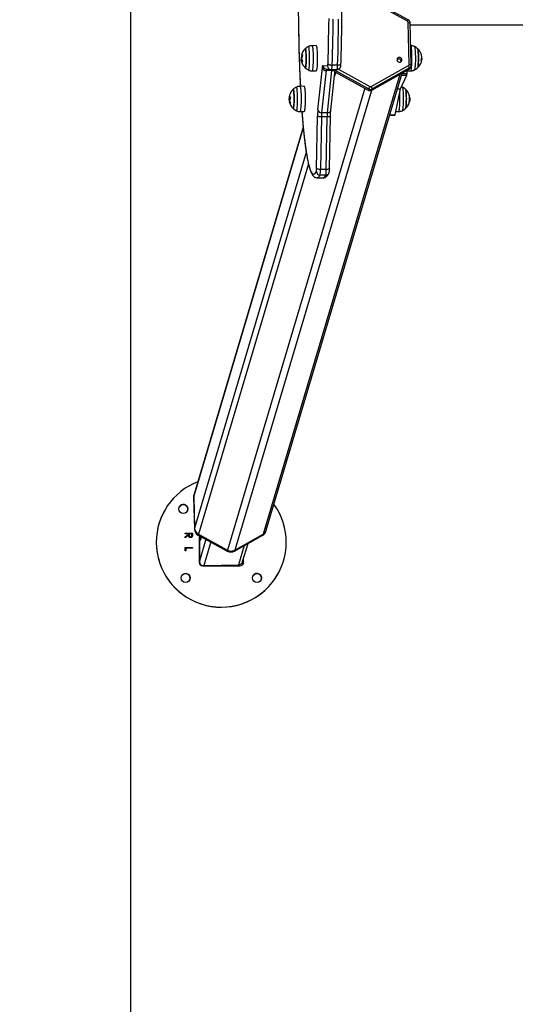
# Model space of a CAD drawing. Units: millimetres. Extents: x -2.8 to 7.7, y 0.3 to 15.9.
# Drawn here: x 1.9 to 2.6, y 3 to 4.4 of the extents above; entities that cross this region are included whole.
import ezdxf
from ezdxf import colors
from ezdxf.entities.mleader import LeaderData, LeaderLine
from ezdxf.math import Vec2, Vec3

# ---------------------------------------------------------------- set-up
doc = ezdxf.new("R2010")
doc.units = ezdxf.units.MM
doc.layers.add('ORIA ASFALEIAS', color=157, linetype='Continuous', lineweight=25)
doc.styles.get("Standard").update_dxf_attribs({"font": 'ARIALN.TTF'})

# ---------------------------------------------------------------- blocks, each defined once
blk = doc.blocks.new('KATOPSH_K291')
at = {"color": 7, "linetype": 'Continuous', "lineweight": 25}
for p, q in [((3.5022, 5.2531), (3.4492, 5.2821)), ((3.5034, 5.2548), (3.4503, 5.2839)), ((3.5047, 5.1932), (3.5032, 5.2514)), ((3.5075, 5.1925), (3.506, 5.2506)), ((3.5061, 5.2478), (5.7315, 5.2478)), ((3.3758, 5.2191), (3.3701, 5.219)), ((3.507, 5.219), (3.5068, 5.219)), ((3.3561, 5.2006), (3.3557, 5.2006)), ((3.3566, 5.2063), (3.3559, 5.2063)), ((3.356, 5.2021), (3.3559, 5.2021)), ((3.5219, 5.2018), (3.5221, 5.2018)), ((3.3558, 5.1989), (3.355, 5.1989)), ((3.3559, 5.1997), (3.3551, 5.1997)), ((3.3558, 5.1988), (3.3554, 5.1988)), ((3.3781, 5.13), (3.3844, 5.1884)), ((3.3853, 5.1917), (3.3917, 5.1909)), ((3.3896, 5.1868), (3.3961, 5.186)), ((3.4055, 5.1922), (3.3975, 5.1922)), ((3.4522, 5.1625), (3.5038, 5.1916)), ((3.453, 5.1575), (3.5046, 5.1865)), ((3.5051, 5.1882), (3.4535, 5.1591)), ((3.4934, 5.1977), (3.4933, 5.199)), ((3.5046, 5.1865), (3.5051, 5.1882)), ((3.5068, 5.1893), (3.5073, 5.191)), ((3.5214, 5.1991), (3.5219, 5.1991)), ((3.3066, 4.5473), (3.4948, 5.181)), ((3.3701, 5.1841), (3.3758, 5.184)), ((3.3897, 5.1845), (3.3834, 5.1261)), ((3.3977, 5.1845), (3.3897, 5.1845)), ((3.3914, 5.1261), (3.3977, 5.1845)), ((3.3961, 5.186), (3.3967, 5.1859)), ((3.3961, 5.1295), (3.4021, 5.1859)), ((3.3967, 5.1859), (3.4047, 5.1859)), ((3.4018, 5.1827), (3.448, 5.1573)), ((3.4529, 5.1573), (3.5045, 5.1864)), ((3.4928, 5.1594), (3.5014, 5.1782)), ((3.5017, 5.1804), (3.502, 5.185)), ((3.5019, 5.184), (3.507, 5.1841)), ((3.3591, 5.1628), (3.3534, 5.1627)), ((3.448, 5.1575), (3.4485, 5.1591)), ((3.4535, 5.1591), (3.453, 5.1575)), ((3.4851, 5.1231), (3.4928, 5.1591)), ((3.5052, 5.1466), (3.5055, 5.1466)), ((3.5055, 5.1468), (3.5054, 5.1473)), ((3.3391, 5.1443), (3.3383, 5.1443)), ((3.3395, 5.1405), (3.3394, 5.1406)), ((3.5047, 5.1413), (3.5051, 5.1413)), ((3.5052, 5.1442), (3.5055, 5.1442)), ((3.3534, 5.1278), (3.3591, 5.1277)), ((3.3764, 5.0485), (3.3777, 5.1213)), ((3.3831, 5.1203), (3.3818, 5.0475)), ((3.3911, 5.1203), (3.3831, 5.1203)), ((3.3914, 5.1261), (3.3834, 5.1261)), ((3.3898, 5.0475), (3.3911, 5.1203)), ((3.3944, 5.0484), (3.3956, 5.1212)), ((3.4775, 5.1227), (3.4849, 5.1227)), ((3.4861, 5.1277), (3.4903, 5.1278)), ((3.3578, 5.1063), (3.2066, 4.5973)), ((3.3891, 5.0396), (3.3811, 5.0396)), ((3.3898, 5.0475), (3.3818, 5.0475)), ((3.3773, 5.0359), (3.3853, 5.0359)), ((3.2062, 4.5944), (3.2059, 4.5933)), ((3.2059, 4.5933), (3.207, 4.549)), ((3.2062, 4.5944), (3.2074, 4.5501)), ((3.2066, 4.5973), (3.2063, 4.5961)), ((3.1654, 4.5738), (3.1654, 4.5738)), ((3.2074, 4.5501), (3.207, 4.549)), ((3.3063, 4.5461), (3.3066, 4.5473)), ((3.1943, 4.5434), (3.2043, 4.5434)), ((3.1943, 4.5425), (3.1943, 4.5434)), ((3.1943, 4.5434), (3.2043, 4.5434)), ((3.199, 4.5425), (3.1943, 4.5425)), ((3.1943, 4.5381), (3.199, 4.5417)), ((3.1943, 4.5381), (3.199, 4.5417)), ((3.199, 4.5406), (3.1943, 4.537)), ((3.1943, 4.537), (3.1943, 4.5381)), ((3.199, 4.5417), (3.199, 4.5425)), ((3.199, 4.5417), (3.199, 4.5417)), ((3.2, 4.5425), (3.2, 4.5406)), ((3.2033, 4.5425), (3.2, 4.5425)), ((3.2, 4.5425), (3.2, 4.5406)), ((3.2, 4.5425), (3.2, 4.5425)), ((3.2, 4.5406), (3.2, 4.5406)), ((3.2017, 4.538), (3.2017, 4.538)), ((3.203, 4.5388), (3.203, 4.5388)), ((3.2033, 4.5406), (3.2033, 4.5425)), ((3.2042, 4.5391), (3.2039, 4.5384)), ((3.2042, 4.5391), (3.2042, 4.5391)), ((3.2043, 4.5434), (3.2043, 4.5414)), ((3.2043, 4.5434), (3.2043, 4.5434)), ((3.2043, 4.5434), (3.2043, 4.5414)), ((3.2043, 4.5414), (3.2043, 4.5414)), ((3.2126, 4.5418), (3.2122, 4.5407)), ((3.2122, 4.5407), (3.2526, 4.5185)), ((3.2126, 4.5418), (3.253, 4.5196)), ((3.2136, 4.5399), (3.2136, 4.5029)), ((3.214, 4.5397), (3.214, 4.5044)), ((3.2149, 4.5392), (3.2151, 4.5338)), ((3.2151, 4.533), (3.2149, 4.5392)), ((3.2151, 4.5338), (3.2153, 4.5346)), ((3.2153, 4.5339), (3.2151, 4.533)), ((3.2153, 4.5338), (3.2151, 4.5338)), ((3.2154, 4.5342), (3.2153, 4.539)), ((3.2153, 4.5346), (3.2153, 4.5339)), ((3.2154, 4.5384), (3.2155, 4.5389)), ((3.2154, 4.5389), (3.2154, 4.5384)), ((3.2157, 4.5386), (3.2154, 4.5377)), ((3.2156, 4.5384), (3.2154, 4.5384)), ((3.2154, 4.5377), (3.2155, 4.5351)), ((3.2158, 4.5353), (3.2154, 4.5342)), ((3.2155, 4.5351), (3.2157, 4.536)), ((3.2157, 4.5351), (3.2155, 4.5351)), ((3.2157, 4.5388), (3.2157, 4.5386)), ((3.2157, 4.536), (3.2158, 4.5353)), ((3.2158, 4.5387), (3.2159, 4.5359)), ((3.2159, 4.5357), (3.2158, 4.5387)), ((3.2159, 4.5359), (3.2159, 4.5357)), ((3.2163, 4.5372), (3.2163, 4.5384)), ((3.2163, 4.5384), (3.2164, 4.5374)), ((3.2164, 4.5374), (3.2163, 4.5372)), ((3.2626, 4.5185), (3.3019, 4.5407)), ((3.2629, 4.5196), (3.3022, 4.5418)), ((3.3022, 4.5418), (3.3019, 4.5407)), ((3.1944, 4.5234), (3.2043, 4.5234)), ((3.1944, 4.5186), (3.1944, 4.5234)), ((3.1944, 4.5234), (3.2043, 4.5234)), ((3.1954, 4.5186), (3.1944, 4.5186)), ((3.1954, 4.5225), (3.1954, 4.5186)), ((3.2043, 4.5225), (3.1954, 4.5225)), ((3.1954, 4.5225), (3.1954, 4.5186)), ((3.1954, 4.5225), (3.1954, 4.5225)), ((3.2043, 4.5234), (3.2043, 4.5234)), ((3.2043, 4.5234), (3.2043, 4.5225)), ((3.2043, 4.5234), (3.2043, 4.5225)), ((3.253, 4.5196), (3.2526, 4.5185)), ((3.2629, 4.5196), (3.2626, 4.5185)), ((3.2739, 4.504), (3.2814, 4.5291)), ((3.2751, 4.5029), (3.2751, 4.5079)), ((3.2751, 4.5029), (3.2751, 4.5079)), ((3.2186, 4.4979), (3.2701, 4.4979)), ((3.22, 4.4983), (3.2682, 4.4995)), ((3.2751, 4.5029), (3.2751, 4.5029)), ((3.3233, 4.4875), (3.3233, 4.4875))]:
    blk.add_line(p, q, dxfattribs=at)
at = {"color": 8, "linetype": 'Continuous', "lineweight": 25}
for p, q in [((3.3561, 5.2062), (3.3559, 5.2062)), ((3.3558, 5.1986), (3.3554, 5.1986)), ((3.3922, 5.1941), (3.3923, 5.1994)), ((3.4934, 5.1977), (3.493, 5.1966)), ((3.4915, 5.1791), (3.3022, 4.5418)), ((3.4028, 5.1821), (3.4012, 5.1768)), ((3.4018, 5.1828), (3.448, 5.1575)), ((3.4485, 5.1591), (3.402, 5.1847)), ((3.4067, 5.1864), (3.4502, 5.1625)), ((3.494, 5.1782), (3.5014, 5.1782)), ((3.4947, 5.1804), (3.5017, 5.1804)), ((3.4432, 5.16), (3.253, 4.5196)), ((3.4884, 5.1594), (3.4928, 5.1594)), ((3.4523, 5.1571), (3.2629, 4.5196)), ((3.3388, 5.1459), (3.3385, 5.1459)), ((3.3388, 5.1461), (3.3386, 5.1461)), ((3.4883, 5.1591), (3.4928, 5.1591)), ((3.5044, 5.1508), (3.5047, 5.1508)), ((3.5045, 5.1507), (3.5047, 5.1507)), ((3.5048, 5.1402), (3.5049, 5.1402)), ((3.4776, 5.1231), (3.4851, 5.1231)), ((3.3579, 5.1051), (3.2062, 4.5944)), ((3.362, 5.0709), (3.2074, 4.5501)), ((3.365, 5.0551), (3.2126, 4.5418)), ((3.223, 4.5348), (3.214, 4.5044)), ((3.2298, 4.5311), (3.22, 4.4983)), ((3.2761, 4.5261), (3.2682, 4.4995))]:
    blk.add_line(p, q, dxfattribs=at)
at = {"color": 8, "linetype": 'Continuous', "lineweight": 25, "flags": 128}
for points in [[(3.399, 5.2558), (3.3989, 5.2465), (3.3987, 5.2372), (3.3985, 5.228), (3.3983, 5.2189), (3.3981, 5.2099), (3.3978, 5.201), (3.3975, 5.1922)], [(3.4055, 5.1922), (3.4058, 5.201), (3.4061, 5.2099), (3.4063, 5.2189), (3.4065, 5.228), (3.4067, 5.2372), (3.4068, 5.2465), (3.4069, 5.2558)], [(3.3511, 5.2579), (3.3513, 5.2487), (3.3514, 5.2396), (3.3516, 5.2305), (3.3518, 5.2215), (3.352, 5.2125), (3.3522, 5.2037), (3.3525, 5.195), (3.3528, 5.1865), (3.3532, 5.1781), (3.3536, 5.1698), (3.3539, 5.1627)], [(3.5032, 5.2514), (3.5038, 5.2514), (3.5044, 5.2513), (3.5049, 5.2513), (3.5053, 5.2512), (3.5056, 5.251), (3.5058, 5.2509), (3.506, 5.2507), (3.506, 5.2506)], [(3.3653, 5.1852), (3.3654, 5.1853), (3.3657, 5.1857), (3.3659, 5.1865), (3.366, 5.1876), (3.3662, 5.189), (3.3664, 5.1907), (3.3665, 5.1926), (3.3666, 5.1947), (3.3667, 5.197), (3.3667, 5.1994), (3.3667, 5.2019), (3.3667, 5.2043), (3.3667, 5.2067), (3.3666, 5.2089), (3.3665, 5.211), (3.3663, 5.2129), (3.3662, 5.2145), (3.366, 5.2159), (3.3658, 5.2169), (3.3656, 5.2176), (3.3654, 5.2179), (3.3653, 5.2179)], [(3.3701, 5.219), (3.3703, 5.2189), (3.3705, 5.2184), (3.3707, 5.2176), (3.3709, 5.2164), (3.3711, 5.215), (3.3712, 5.2132), (3.3714, 5.2113), (3.3715, 5.2091), (3.3715, 5.2068), (3.3716, 5.2044), (3.3716, 5.2019)], [(3.507, 5.1841), (3.5072, 5.1842), (3.5074, 5.1847), (3.5076, 5.1855), (3.5078, 5.1866), (3.508, 5.1881), (3.5081, 5.1898), (3.5083, 5.1918), (3.5084, 5.1939), (3.5084, 5.1962), (3.5085, 5.1986), (3.5085, 5.2011), (3.5085, 5.2036), (3.5085, 5.206), (3.5084, 5.2084), (3.5083, 5.2106), (3.5082, 5.2126), (3.508, 5.2145), (3.5079, 5.216), (3.5077, 5.2172), (3.5075, 5.2182), (3.5073, 5.2188), (3.507, 5.219), (3.507, 5.219)], [(3.5118, 5.2179), (3.5118, 5.2179), (3.5121, 5.2176), (3.5123, 5.217), (3.5125, 5.216), (3.5126, 5.2146), (3.5128, 5.213), (3.5129, 5.2112), (3.513, 5.2091), (3.5131, 5.2068), (3.5132, 5.2045), (3.5132, 5.202), (3.5132, 5.1996), (3.5132, 5.1972), (3.5131, 5.1949), (3.513, 5.1927), (3.5129, 5.1908), (3.5127, 5.1891), (3.5125, 5.1876), (3.5123, 5.1865)], [(3.3716, 5.2019), (3.3716, 5.1994), (3.3716, 5.197), (3.3715, 5.1946), (3.3714, 5.1924), (3.3713, 5.1904), (3.3711, 5.1886), (3.3709, 5.1871), (3.3708, 5.1858), (3.3705, 5.1849), (3.3703, 5.1843), (3.3701, 5.1841), (3.3701, 5.1841)], [(3.4055, 5.1922), (3.4065, 5.1922), (3.4074, 5.1923), (3.4082, 5.1925), (3.4089, 5.1927), (3.4095, 5.193), (3.4099, 5.1933), (3.4101, 5.1937), (3.4101, 5.1939)], [(3.5046, 5.1865), (3.5045, 5.1864), (3.5045, 5.1864)], [(3.5047, 5.1932), (3.5053, 5.1932), (3.5059, 5.1932), (3.5063, 5.1931), (3.5068, 5.193), (3.5071, 5.1929), (3.5073, 5.1927), (3.5075, 5.1926), (3.5075, 5.1925)], [(3.3485, 5.1289), (3.3487, 5.1289), (3.3489, 5.1293), (3.3491, 5.1299), (3.3493, 5.131), (3.3495, 5.1323), (3.3496, 5.134), (3.3498, 5.1359), (3.3499, 5.138), (3.3499, 5.1402), (3.35, 5.1426), (3.35, 5.145), (3.35, 5.1475), (3.35, 5.1499), (3.3499, 5.1521), (3.3498, 5.1543), (3.3496, 5.1562), (3.3495, 5.1579), (3.3493, 5.1593), (3.3491, 5.1604), (3.3489, 5.1611), (3.3487, 5.1615), (3.3485, 5.1616)], [(3.3534, 5.1627), (3.3534, 5.1627), (3.3536, 5.1624), (3.3538, 5.1618), (3.354, 5.1609), (3.3542, 5.1596), (3.3544, 5.158), (3.3545, 5.1562), (3.3547, 5.1542), (3.3548, 5.152), (3.3548, 5.1496), (3.3549, 5.1471), (3.3549, 5.1447), (3.3549, 5.1422), (3.3548, 5.1398), (3.3547, 5.1375)], [(3.4951, 5.1616), (3.4951, 5.1616), (3.4953, 5.1613), (3.4955, 5.1607), (3.4957, 5.1597), (3.4959, 5.1584), (3.4961, 5.1568), (3.4962, 5.1549), (3.4963, 5.1528), (3.4964, 5.1506), (3.4965, 5.1482), (3.4965, 5.1458), (3.4965, 5.1433), (3.4964, 5.1409), (3.4964, 5.1386), (3.4963, 5.1365), (3.4961, 5.1345), (3.496, 5.1328), (3.4958, 5.1314), (3.4956, 5.1302), (3.4954, 5.1294), (3.4952, 5.129), (3.4951, 5.1289)], [(3.448, 5.1575), (3.448, 5.1573), (3.448, 5.1573)], [(3.453, 5.1575), (3.4529, 5.1573), (3.4529, 5.1573)], [(3.4903, 5.1278), (3.4904, 5.1279), (3.4906, 5.1283), (3.4909, 5.1291), (3.491, 5.1302), (3.4912, 5.1317), (3.4914, 5.1334), (3.4915, 5.1353), (3.4916, 5.1374), (3.4917, 5.1397), (3.4918, 5.1422), (3.4918, 5.1446), (3.4918, 5.1471), (3.4917, 5.1496), (3.4917, 5.1519), (3.4916, 5.1537)], [(3.3547, 5.1375), (3.3546, 5.1353), (3.3545, 5.1334), (3.3543, 5.1317), (3.3541, 5.1303), (3.354, 5.1291), (3.3537, 5.1284), (3.3535, 5.1279), (3.3534, 5.1278)], [(3.356, 5.1278), (3.3563, 5.1241), (3.3569, 5.1173), (3.3574, 5.1107), (3.358, 5.1043), (3.3586, 5.0982), (3.3593, 5.0923), (3.3599, 5.0868), (3.3606, 5.0815), (3.3613, 5.0765), (3.362, 5.0719), (3.3627, 5.0675), (3.3634, 5.0634), (3.3641, 5.0597), (3.3649, 5.0563), (3.3657, 5.0532), (3.3664, 5.0505), (3.3672, 5.0481), (3.368, 5.046), (3.3688, 5.0443), (3.3696, 5.0429), (3.3704, 5.0419), (3.3712, 5.0412), (3.372, 5.0409), (3.3728, 5.0409), (3.3736, 5.0413), (3.3744, 5.042), (3.3753, 5.0431), (3.3761, 5.0446)], [(3.3956, 5.1212), (3.3956, 5.1211), (3.3954, 5.121), (3.395, 5.1208), (3.3945, 5.1206), (3.3938, 5.1205), (3.3929, 5.1204), (3.392, 5.1204), (3.3911, 5.1203)], [(3.3811, 5.0396), (3.3803, 5.0382), (3.3795, 5.0371), (3.3787, 5.0363), (3.3778, 5.0359), (3.3773, 5.0359)], [(3.3853, 5.0359), (3.3858, 5.0359), (3.3866, 5.0363), (3.3875, 5.0371), (3.3883, 5.0382), (3.3891, 5.0396)], [(3.3944, 5.0484), (3.3943, 5.0483), (3.3941, 5.0481), (3.3937, 5.0479), (3.3932, 5.0478), (3.3925, 5.0477), (3.3917, 5.0476), (3.3907, 5.0475), (3.3898, 5.0475)]]:
    blk.add_lwpolyline(points, dxfattribs=at)
at = {"color": 7, "linetype": 'Continuous', "lineweight": 25, "flags": 128}
for points in [[(3.3923, 5.1994), (3.3924, 5.2027), (3.3927, 5.2115), (3.3929, 5.2204), (3.3931, 5.2294), (3.3933, 5.2385), (3.3934, 5.2477), (3.3936, 5.2569)], [(3.3607, 5.2149), (3.3607, 5.2149), (3.3609, 5.2148), (3.3611, 5.2143), (3.3613, 5.2134), (3.3615, 5.2123), (3.3616, 5.2108), (3.3617, 5.2091), (3.3618, 5.2072), (3.3619, 5.2051), (3.3619, 5.2029), (3.3619, 5.2007), (3.3619, 5.1985), (3.3618, 5.1964), (3.3618, 5.1945), (3.3616, 5.1927), (3.3615, 5.1912), (3.3613, 5.1899), (3.3612, 5.189), (3.361, 5.1884), (3.3608, 5.1882), (3.3607, 5.1883)], [(3.3607, 5.1883), (3.3607, 5.1882), (3.3609, 5.1883), (3.3611, 5.1887), (3.3613, 5.1894), (3.3614, 5.1905), (3.3616, 5.1919), (3.3617, 5.1936), (3.3618, 5.1954), (3.3619, 5.1975), (3.3619, 5.1996), (3.3619, 5.2018), (3.3619, 5.204), (3.3619, 5.2061), (3.3618, 5.2081), (3.3617, 5.21), (3.3615, 5.2116), (3.3614, 5.2129), (3.3612, 5.2139), (3.361, 5.2146), (3.3608, 5.2149), (3.3607, 5.2149)], [(3.3758, 5.2191), (3.376, 5.219), (3.3762, 5.2185), (3.3764, 5.2177), (3.3766, 5.2165), (3.3768, 5.215), (3.3769, 5.2133), (3.3771, 5.2113), (3.3772, 5.2092), (3.3772, 5.2068), (3.3773, 5.2044), (3.3773, 5.2019)], [(3.5174, 5.2068), (3.5173, 5.2087), (3.5172, 5.2105), (3.517, 5.212), (3.5169, 5.2132), (3.5167, 5.2141), (3.5165, 5.2147), (3.5164, 5.2149)], [(3.5164, 5.2149), (3.5164, 5.2149), (3.5166, 5.2145), (3.5168, 5.2137), (3.517, 5.2127), (3.5171, 5.2113), (3.5172, 5.2096), (3.5174, 5.2078), (3.5174, 5.2058), (3.5175, 5.2036), (3.5175, 5.2014), (3.5175, 5.1992), (3.5174, 5.1971), (3.5173, 5.1951), (3.5172, 5.1933), (3.5171, 5.1916), (3.5169, 5.1903), (3.5168, 5.1893)], [(3.3559, 5.2063), (3.3556, 5.2063), (3.3555, 5.2064), (3.3554, 5.2064), (3.3555, 5.2064), (3.3556, 5.2064), (3.3559, 5.2064), (3.3562, 5.2064), (3.3567, 5.2064)], [(3.3773, 5.2019), (3.3773, 5.1994), (3.3773, 5.1969), (3.3772, 5.1946), (3.3771, 5.1924), (3.377, 5.1903), (3.3768, 5.1885), (3.3766, 5.187), (3.3764, 5.1857), (3.3762, 5.1848), (3.376, 5.1842), (3.3758, 5.184), (3.3758, 5.184)], [(3.4882, 5.2012), (3.4878, 5.2002), (3.4878, 5.1991), (3.4882, 5.198), (3.4889, 5.1971), (3.4898, 5.1965), (3.491, 5.1962), (3.4921, 5.1962), (3.4932, 5.1967), (3.494, 5.1974), (3.4945, 5.1983), (3.4947, 5.1994), (3.4946, 5.2005), (3.494, 5.2015), (3.4932, 5.2023), (3.4921, 5.2028), (3.491, 5.2029), (3.4899, 5.2026), (3.4889, 5.2021), (3.4882, 5.2012)], [(3.5164, 5.1883), (3.5165, 5.1884), (3.5167, 5.1889), (3.5169, 5.1898), (3.517, 5.1909), (3.5172, 5.1924), (3.5173, 5.1941), (3.5174, 5.1961), (3.5174, 5.1981), (3.5175, 5.2003), (3.5175, 5.2025), (3.5175, 5.2047), (3.5174, 5.2068)], [(3.3554, 5.1988), (3.3553, 5.1988), (3.3552, 5.1988), (3.3551, 5.1988), (3.3551, 5.1988), (3.355, 5.1989), (3.355, 5.1989), (3.355, 5.1989), (3.355, 5.1989)], [(3.3557, 5.1989), (3.3557, 5.1989), (3.3558, 5.1989)], [(3.3844, 5.1884), (3.3845, 5.1892), (3.3846, 5.1898), (3.3847, 5.1904), (3.3848, 5.1909), (3.3849, 5.1913), (3.385, 5.1915), (3.3852, 5.1917), (3.3853, 5.1917)], [(3.3922, 5.1941), (3.3923, 5.1937), (3.3927, 5.1933), (3.3932, 5.193), (3.3939, 5.1927), (3.3947, 5.1925), (3.3956, 5.1923), (3.3966, 5.1922), (3.3975, 5.1922)], [(3.3975, 5.1922), (3.3975, 5.1908), (3.3974, 5.1896), (3.3973, 5.1885), (3.3972, 5.1876), (3.3971, 5.1869), (3.397, 5.1863), (3.3969, 5.186), (3.3967, 5.1859)], [(3.4047, 5.1859), (3.4048, 5.186), (3.4049, 5.1863), (3.4051, 5.1869), (3.4052, 5.1876), (3.4053, 5.1885), (3.4054, 5.1896), (3.4055, 5.1908), (3.4055, 5.1922)], [(3.4933, 5.1967), (3.4933, 5.1972), (3.4934, 5.1977)], [(3.5168, 5.1893), (3.5166, 5.1886), (3.5164, 5.1883)], [(3.3591, 5.1628), (3.3591, 5.1628), (3.3593, 5.1625), (3.3595, 5.1619), (3.3597, 5.161), (3.3599, 5.1597), (3.3601, 5.1581), (3.3602, 5.1563), (3.3604, 5.1542), (3.3605, 5.152), (3.3605, 5.1496), (3.3606, 5.1472), (3.3606, 5.1447), (3.3606, 5.1422), (3.3605, 5.1397), (3.3604, 5.1374)], [(3.344, 5.1586), (3.344, 5.1586), (3.3442, 5.1585), (3.3444, 5.158), (3.3446, 5.1572)], [(3.344, 5.1319), (3.344, 5.1319), (3.3442, 5.132), (3.3444, 5.1324), (3.3445, 5.1332), (3.3447, 5.1343), (3.3449, 5.1357), (3.345, 5.1374), (3.3451, 5.1393), (3.3452, 5.1413), (3.3452, 5.1435), (3.3452, 5.1457), (3.3452, 5.1479), (3.3451, 5.15), (3.345, 5.152), (3.3449, 5.1538), (3.3448, 5.1554), (3.3446, 5.1567), (3.3445, 5.1577), (3.3443, 5.1583), (3.3441, 5.1586), (3.344, 5.1586)], [(3.3446, 5.1572), (3.3447, 5.1561), (3.3449, 5.1546), (3.345, 5.1529), (3.3451, 5.151), (3.3452, 5.149), (3.3452, 5.1468), (3.3452, 5.1446), (3.3452, 5.1424), (3.3451, 5.1403), (3.345, 5.1383), (3.3449, 5.1365), (3.3448, 5.135), (3.3446, 5.1337), (3.3445, 5.1328), (3.3443, 5.1322), (3.3441, 5.1319), (3.344, 5.1319)], [(3.4997, 5.1319), (3.4998, 5.1321), (3.5, 5.1327), (3.5002, 5.1337), (3.5003, 5.1349), (3.5005, 5.1365), (3.5006, 5.1382), (3.5007, 5.1402), (3.5007, 5.1423), (3.5008, 5.1445), (3.5008, 5.1467), (3.5007, 5.1488), (3.5006, 5.1509), (3.5006, 5.1528), (3.5004, 5.1545), (3.5003, 5.156), (3.5001, 5.1571), (3.4999, 5.158), (3.4998, 5.1585), (3.4997, 5.1586)], [(3.4997, 5.1586), (3.4999, 5.1583), (3.5, 5.1576), (3.5002, 5.1566), (3.5004, 5.1553), (3.5005, 5.1537), (3.5006, 5.1519), (3.5007, 5.1499), (3.5007, 5.1478), (3.5008, 5.1456), (3.5007, 5.1434), (3.5007, 5.1412), (3.5006, 5.1392), (3.5005, 5.1373), (3.5004, 5.1357), (3.5003, 5.1343), (3.5001, 5.1332), (3.4999, 5.1324), (3.4997, 5.132), (3.4997, 5.1319)], [(3.3604, 5.1374), (3.3603, 5.1353), (3.3602, 5.1333), (3.36, 5.1316), (3.3598, 5.1302), (3.3596, 5.129), (3.3594, 5.1283), (3.3592, 5.1278), (3.3591, 5.1277)], [(3.5048, 5.1401), (3.5048, 5.1401), (3.5048, 5.1402), (3.5048, 5.1402), (3.5047, 5.1403), (3.5047, 5.1403), (3.5046, 5.1403), (3.5046, 5.1404), (3.5045, 5.1404)], [(3.3831, 5.1203), (3.3821, 5.1204), (3.3812, 5.1204), (3.3803, 5.1205), (3.3794, 5.1206), (3.3788, 5.1208), (3.3782, 5.121), (3.3779, 5.1211), (3.3777, 5.1213)], [(3.4849, 5.1227), (3.4849, 5.1227), (3.485, 5.1228), (3.485, 5.1229), (3.4851, 5.1231)], [(3.3818, 5.0475), (3.3808, 5.0475), (3.3799, 5.0476), (3.379, 5.0477), (3.3782, 5.0478), (3.3775, 5.0479), (3.3769, 5.0481), (3.3766, 5.0483), (3.3764, 5.0485)]]:
    blk.add_lwpolyline(points, dxfattribs=at)
at = {"color": 7, "linetype": 'Continuous', "lineweight": 25}
for centre in [(3.1918, 4.5769), (3.1949, 4.4812), (3.2939, 4.4812)]:
    blk.add_circle(centre, 0.00625, dxfattribs=at)
at = {"color": 8, "linetype": 'Continuous', "lineweight": 25}
for centre, radius, start, end in [((3.5075, 5.2508), 0.00574, 135.5098, 157.0742), ((3.3903, 5.1917), 0.00499, 179.8381, 262.8323), ((3.3958, 5.1843), 0.00611, 157.037, 178.2343), ((3.3967, 5.1909), 0.00499, 179.8367, 262.8322), ((3.5023, 5.1906), 0.00467, 299.1448, 343.2484), ((3.5028, 5.1923), 0.00467, 299.1342, 342.9531), ((3.4126, 5.1831), 0.0151, 169.0349, 174.4988), ((3.3978, 5.1897), 0.00523, 268.2168, 313.2781), ((3.5104, 5.1865), 0.00189, 317.3512, 0.364), ((3.3919, 5.1304), 0.00431, 263.4812, 347.5353), ((3.3891, 5.0445), 0.0049, 269.6891, 333.4154)]:
    blk.add_arc(centre, radius, start, end, dxfattribs=at)
at = {"color": 7, "linetype": 'Continuous', "lineweight": 25}
for centre, radius, start, end in [((3.4084, 5.245), 0.00325, 343.5734, 20.8222), ((3.5013, 5.2513), 0.00197, 2.1277, 61.8799), ((3.3728, 5.2016), 0.018, 132.3247, 164.5706), ((3.3728, 5.2016), 0.018, 114.777, 132.3247), ((3.5043, 5.2016), 0.018, 47.6753, 65.223), ((3.5043, 5.2016), 0.018, 20.1741, 47.6753), ((3.3724, 5.2015), 0.0172, 164.1825, 178.9583), ((3.3735, 5.2016), 0.018, 164.5706, 178.2898), ((3.3579, 5.1603), 0.0404, 92.5982, 93.1243), ((3.3734, 5.2015), 0.0174, 164.1593, 177.5582), ((3.3565, 5.2023), 0.00406, 89.3492, 93.6713), ((3.3734, 5.2018), 0.0173, 184.276, 196.2179), ((3.4905, 5.1969), 0.00355, 7.9534, 138.8313), ((3.518, 5.2066), 0.00335, 9.8414, 26.0409), ((3.5074, 5.203), 0.0146, 342.9595, 20.156), ((3.3728, 5.2016), 0.018, 185.8187, 188.6016), ((3.3725, 5.2015), 0.0173, 189.3695, 195.84), ((3.3566, 5.1922), 0.00461, 87.3706, 103.8587), ((3.3728, 5.2016), 0.018, 195.8254, 227.6753), ((3.3735, 5.2016), 0.018, 188.6016, 195.8254), ((3.3728, 5.2016), 0.018, 227.6753, 245.223), ((3.3893, 5.1894), 0.00493, 191.9415, 275.0825), ((3.3846, 5.1935), 0.00757, 340.541, 4.5643), ((3.5029, 5.1932), 0.00185, 298.997, 1.3067), ((3.4984, 5.1875), 0.00672, 5.9099, 36.8637), ((3.5043, 5.2016), 0.018, 294.777, 312.3247), ((3.5043, 5.2016), 0.018, 312.3247, 343.2908), ((3.5189, 5.1972), 0.00273, 343.2751, 28.6718), ((3.507, 5.2002), 0.015, 347.8479, 355.5142), ((3.4928, 5.1804), 0.00892, 345.5375, 359.5699), ((3.3561, 5.1453), 0.018, 114.777, 132.3247), ((3.4718, 5.1495), 0.0252, 149.0054, 157.5184), ((3.4512, 5.1643), 0.00206, 241.0312, 298.9688), ((3.4468, 5.1585), 0.00672, 5.9104, 36.8669), ((3.4942, 5.1588), 0.00145, 157.7855, 169.4135), ((3.4876, 5.1453), 0.018, 47.6753, 65.223), ((3.3419, 5.1442), 0.0038, 152.8892, 175.9651), ((3.3525, 5.147), 0.014, 165.917, 183.8196), ((3.3568, 5.1453), 0.018, 168.6674, 182.647), ((3.3431, 5.1501), 0.00417, 161.4567, 223.1342), ((3.3561, 5.1453), 0.018, 132.3247, 159.9696), ((3.3532, 5.1422), 0.014, 159.6956, 174.5444), ((3.4505, 5.162), 0.00514, 241.032, 298.968), ((3.451, 5.1636), 0.00514, 241.033, 298.967), ((3.4876, 5.1453), 0.018, 17.8122, 47.6753), ((3.5041, 5.1503), 0.000748, 41.8642, 66.2261), ((3.4881, 5.1456), 0.0172, 343.0375, 17.8535), ((3.4876, 5.1453), 0.018, 10.2314, 17.8122), ((3.4878, 5.1454), 0.0177, 3.9713, 17.3964), ((3.4876, 5.1453), 0.0179, 6.6665, 10.2252), ((3.4876, 5.1453), 0.018, 350.5149, 4.9588), ((3.3561, 5.1453), 0.018, 183.3098, 186.6346), ((3.3426, 5.1415), 0.00402, 163.4165, 226.1811), ((3.3561, 5.1453), 0.018, 195.1254, 227.6753), ((3.3442, 5.1462), 0.00649, 214.9643, 220.1968), ((3.3568, 5.1453), 0.018, 189.3785, 195.1254), ((3.3532, 5.1423), 0.0138, 182.1614, 195.5269), ((3.3561, 5.1453), 0.018, 227.6753, 245.223), ((3.4876, 5.1453), 0.018, 294.777, 312.3247), ((3.4876, 5.1453), 0.018, 312.3247, 343.619), ((3.4876, 5.1453), 0.018, 343.619, 345.3893), ((3.4879, 5.1452), 0.0177, 343.7739, 347.2689), ((3.4812, 5.1202), 0.1035, 174.5664, 179.3858), ((3.383, 5.131), 0.00493, 191.9431, 275.081), ((3.4521, 5.1196), 0.069, 174.5661, 179.3869), ((3.46, 5.1196), 0.069, 174.5642, 179.3864), ((3.3601, 5.048), 0.0164, 347.957, 1.8245), ((3.3811, 5.0447), 0.00504, 181.3448, 270.1683), ((3.3491, 5.0465), 0.0327, 347.9546, 1.8286), ((3.3571, 5.0465), 0.0327, 347.9593, 1.824), ((3.2443, 4.5307), 0.09, 111.2316, 180.0309), ((3.2151, 4.5935), 0.00917, 163.468, 181.4916), ((3.2154, 4.5947), 0.00917, 163.4665, 181.4929), ((3.2443, 4.5307), 0.09, 180.0295, 35.8097), ((3.2443, 4.5307), 0.09, 151.3397, 180.0309), ((3.1918, 4.5769), 0.00625, 0.03, 151.3391), ((3.1918, 4.5769), 0.00625, 331.3357, 0.0361), ((3.2169, 4.5493), 0.00984, 182.1288, 241.8802), ((3.2172, 4.5505), 0.00984, 182.1302, 241.8785), ((3.2973, 4.5488), 0.00933, 299.1392, 343.2539), ((3.2977, 4.5499), 0.00933, 299.1357, 343.258), ((3.2443, 4.5307), 0.09, 180.0309, 331.3384), ((3.2576, 4.5275), 0.0103, 241.0335, 298.9665), ((3.258, 4.5286), 0.0103, 241.0331, 298.9669), ((3.2186, 4.5029), 0.005, 180.0326, 270.0289), ((3.2701, 4.5029), 0.005, 270.0283, 0.0312), ((3.2701, 4.5029), 0.005, 331.3388, 0.0305), ((3.1949, 4.4811), 0.00625, 331.3414, 151.3382), ((3.2939, 4.4812), 0.00625, 331.3415, 151.3381)]:
    blk.add_arc(centre, radius, start, end, dxfattribs=at)
for centre, start_param, end_param in [((3.22, 4.5045), 1.866814, 3.43761), ((3.2682, 4.5057), 3.43761, 4.707144)]:
    blk.add_ellipse(centre, major_axis=(0.00175, 0.00601), ratio=0.957902, start_param=start_param, end_param=end_param, dxfattribs=at)
for points, knots in [([(3.4101, 5.1939), (3.4102, 5.1953), (3.4103, 5.1995), (3.4105, 5.2065), (3.4108, 5.2149), (3.411, 5.2234), (3.4111, 5.2319), (3.4113, 5.2406), (3.4114, 5.2492), (3.4115, 5.258), (3.4116, 5.2668), (3.4116, 5.2756), (3.4117, 5.2844), (3.4117, 5.2932), (3.4116, 5.302), (3.4116, 5.3108), (3.4115, 5.3195), (3.4113, 5.3282), (3.4112, 5.3369), (3.411, 5.3455), (3.4108, 5.354), (3.4106, 5.3624), (3.4103, 5.3707), (3.4101, 5.379), (3.4098, 5.3871), (3.4094, 5.395), (3.4091, 5.4029), (3.4087, 5.4106), (3.4083, 5.4181), (3.4079, 5.4254), (3.4074, 5.4326), (3.407, 5.4396), (3.4065, 5.4464), (3.4059, 5.453), (3.4054, 5.4594), (3.4049, 5.4655), (3.4043, 5.4715), (3.4037, 5.4772), (3.4031, 5.4826), (3.4024, 5.4878), (3.4018, 5.4928), (3.4011, 5.4975), (3.4004, 5.5019), (3.3997, 5.5061), (3.399, 5.51), (3.3983, 5.5137), (3.3975, 5.517), (3.3968, 5.5201), (3.396, 5.523), (3.3951, 5.5256), (3.3942, 5.5279), (3.3932, 5.5301), (3.3921, 5.5318), (3.391, 5.5332), (3.3899, 5.5342), (3.3887, 5.535), (3.3875, 5.5355), (3.3863, 5.5358), (3.3856, 5.5358), (3.3853, 5.5358)], [0, 0, 0, 0, 0.009639, 0.02796, 0.04628, 0.0646, 0.082918, 0.101235, 0.119551, 0.137867, 0.156182, 0.174497, 0.192812, 0.211127, 0.229442, 0.247756, 0.266072, 0.284387, 0.302703, 0.32102, 0.339337, 0.357655, 0.375975, 0.394296, 0.412618, 0.430943, 0.449269, 0.467598, 0.485929, 0.504264, 0.522602, 0.540944, 0.559291, 0.577644, 0.596004, 0.614372, 0.632749, 0.651137, 0.669538, 0.687956, 0.706394, 0.724857, 0.743351, 0.761885, 0.780471, 0.799126, 0.817873, 0.83675, 0.855811, 0.875145, 0.894896, 0.915298, 0.936617, 0.951732, 0.964235, 0.975189, 0.985229, 0.994817, 1, 1, 1, 1]), ([(3.3539, 5.409), (3.3538, 5.4072), (3.3536, 5.4029), (3.3533, 5.3959), (3.3529, 5.3879), (3.3526, 5.3798), (3.3523, 5.3716), (3.3521, 5.3633), (3.3518, 5.3549), (3.3516, 5.3464), (3.3515, 5.3378), (3.3513, 5.3292), (3.3512, 5.3205), (3.3511, 5.3117), (3.351, 5.3029), (3.351, 5.2941), (3.351, 5.2853), (3.351, 5.2765), (3.351, 5.2677), (3.3511, 5.2589), (3.3512, 5.2502), (3.3513, 5.2415), (3.3515, 5.2328), (3.3517, 5.2243), (3.3519, 5.2158), (3.3521, 5.2074), (3.3524, 5.1991), (3.3526, 5.1909), (3.353, 5.1828), (3.3533, 5.1749), (3.3536, 5.1682), (3.3538, 5.1642), (3.3539, 5.1627)], [0, 0, 0, 0, 0.023738, 0.057926, 0.09211, 0.126289, 0.160464, 0.194637, 0.228806, 0.262974, 0.297139, 0.331303, 0.365465, 0.399626, 0.433787, 0.467947, 0.502106, 0.536266, 0.570425, 0.604585, 0.638745, 0.672906, 0.707068, 0.741232, 0.775397, 0.809563, 0.843732, 0.877904, 0.912079, 0.946257, 0.980439, 1, 1, 1, 1]), ([(3.506, 5.2506), (3.506, 5.251), (3.5059, 5.2517), (3.5055, 5.2528), (3.5047, 5.2538), (3.504, 5.2545), (3.5035, 5.2548), (3.5034, 5.2548)], [0, 0, 0, 0, 0.198636, 0.436589, 0.674977, 0.914578, 1, 1, 1, 1]), ([(3.3677, 5.2187), (3.3671, 5.2186), (3.3662, 5.2184), (3.3655, 5.218), (3.3652, 5.2179)], [0, 0, 0, 0, 0.717637, 1, 1, 1, 1]), ([(3.3701, 5.219), (3.3699, 5.219), (3.3691, 5.219), (3.3684, 5.2189), (3.3677, 5.2187)], [0, 0, 0, 0, 0.210761, 1, 1, 1, 1]), ([(3.5119, 5.2179), (3.5114, 5.2181), (3.5104, 5.2185), (3.5087, 5.2189), (3.5076, 5.219), (3.507, 5.219)], [0, 0, 0, 0, 0.301461, 0.666811, 1, 1, 1, 1]), ([(3.356, 5.2021), (3.3557, 5.202), (3.3552, 5.2019), (3.355, 5.2012), (3.3549, 5.2008)], [0, 0, 0, 0, 0.500163, 1, 1, 1, 1]), ([(3.3549, 5.2008), (3.3549, 5.2005), (3.3549, 5.1999), (3.3549, 5.1997), (3.3549, 5.1997)], [0, 0, 0, 0, 0.501273, 1, 1, 1, 1]), ([(3.3551, 5.1997), (3.3552, 5.1999), (3.3553, 5.2005), (3.3556, 5.2006), (3.3557, 5.2006)], [0, 0, 0, 0, 0.501291, 1, 1, 1, 1]), ([(3.3559, 5.2062), (3.3559, 5.2062), (3.3559, 5.2062), (3.3559, 5.2062), (3.3559, 5.2063), (3.3559, 5.2063), (3.3559, 5.2063), (3.3559, 5.2063), (3.3559, 5.2063), (3.3559, 5.2063)], [0, 0, 0, 0, 0.126178, 0.250215, 0.37576, 0.500426, 0.625, 0.750905, 1, 1, 1, 1]), ([(3.3559, 5.1997), (3.3559, 5.1999), (3.356, 5.2003), (3.3561, 5.2004), (3.3562, 5.2004)], [0, 0, 0, 0, 0.7929793, 1, 1, 1, 1]), ([(3.356, 5.2022), (3.356, 5.2022), (3.356, 5.2022), (3.356, 5.2021), (3.356, 5.2021), (3.356, 5.2021), (3.356, 5.2021), (3.356, 5.2021)], [0, 0, 0, 0, 0.125062, 0.250575, 0.500047, 0.749731, 1, 1, 1, 1]), ([(3.3561, 5.2006), (3.3561, 5.2006), (3.3561, 5.2006), (3.3561, 5.2006), (3.3562, 5.2006), (3.3562, 5.2005), (3.3562, 5.2005), (3.3562, 5.2005)], [0, 0, 0, 0, 0.25028, 0.499474, 0.748777, 0.87537, 1, 1, 1, 1]), ([(3.3567, 5.2064), (3.3567, 5.2064), (3.3567, 5.2064), (3.3567, 5.2064), (3.3567, 5.2063), (3.3567, 5.2063), (3.3567, 5.2063), (3.3567, 5.2063), (3.3567, 5.2062), (3.3567, 5.2062), (3.3567, 5.2062)], [0, 0, 0, 0, 0.125939, 0.249788, 0.375397, 0.499695, 0.624312, 0.749782, 0.873934, 1, 1, 1, 1]), ([(3.5211, 5.208), (3.5211, 5.208), (3.5211, 5.208), (3.5211, 5.2081), (3.521, 5.2081), (3.521, 5.2081), (3.521, 5.2081), (3.521, 5.2081), (3.521, 5.2081), (3.5211, 5.2081), (3.5211, 5.2081)], [0, 0, 0, 0, 0.125873, 0.249831, 0.375354, 0.499674, 0.62432, 0.749785, 0.873956, 1, 1, 1, 1]), ([(3.5221, 5.2018), (3.5221, 5.2014), (3.5221, 5.2004), (3.522, 5.1995), (3.5219, 5.1991)], [0, 0, 0, 0, 0.501272, 1, 1, 1, 1]), ([(3.355, 5.1989), (3.355, 5.1989), (3.355, 5.199), (3.3551, 5.1995), (3.3551, 5.1997)], [0, 0, 0, 0, 0.501019, 1, 1, 1, 1]), ([(3.3554, 5.1986), (3.3554, 5.1987), (3.3554, 5.1987), (3.3554, 5.1987), (3.3554, 5.1988), (3.3554, 5.1988), (3.3554, 5.1988), (3.3554, 5.1988)], [0, 0, 0, 0, 0.124668, 0.250516, 0.500221, 0.74975, 1, 1, 1, 1]), ([(3.3558, 5.1989), (3.3558, 5.1989), (3.3558, 5.199), (3.3558, 5.1995), (3.3559, 5.1997)], [0, 0, 0, 0, 0.501019, 1, 1, 1, 1]), ([(3.3568, 5.1969), (3.3568, 5.1969), (3.3568, 5.1969), (3.3568, 5.1969), (3.3568, 5.1969), (3.3568, 5.1968), (3.3568, 5.1968), (3.3568, 5.1968), (3.3568, 5.1968), (3.3568, 5.1968)], [0, 0, 0, 0, 0.126124, 0.250196, 0.375792, 0.500381, 0.624986, 0.750742, 1, 1, 1, 1]), ([(3.4048, 5.186), (3.405, 5.186), (3.4055, 5.1859), (3.4064, 5.1862), (3.4074, 5.1867), (3.4082, 5.1873), (3.4088, 5.188), (3.4092, 5.1887), (3.4095, 5.1893), (3.4097, 5.19), (3.4098, 5.1906), (3.41, 5.1915), (3.41, 5.1925), (3.4101, 5.1934), (3.4101, 5.1939)], [0, 0, 0, 0, 0.03651, 0.135918, 0.225499, 0.307565, 0.383167, 0.452858, 0.517442, 0.581216, 0.654217, 0.759457, 0.878257, 1, 1, 1, 1]), ([(3.5045, 5.1864), (3.5048, 5.1866), (3.5054, 5.187), (3.5062, 5.1879), (3.5067, 5.1887), (3.5067, 5.1893), (3.5068, 5.1893)], [0, 0, 0, 0, 0.267127, 0.596765, 0.924793, 1, 1, 1, 1]), ([(3.5072, 5.1909), (3.5073, 5.1913), (3.5075, 5.1918), (3.5075, 5.1923), (3.5075, 5.1925)], [0, 0, 0, 0, 0.677024, 1, 1, 1, 1]), ([(3.5213, 5.1985), (3.5213, 5.1985), (3.5213, 5.1985), (3.5213, 5.1985), (3.5213, 5.1985), (3.5213, 5.1986), (3.5213, 5.1986), (3.5213, 5.1986), (3.5213, 5.1987), (3.5213, 5.1987)], [0, 0, 0, 0, 0.126179, 0.250212, 0.375811, 0.500474, 0.625049, 0.75093, 1, 1, 1, 1]), ([(3.3652, 5.1853), (3.3653, 5.1852), (3.3659, 5.1849), (3.3672, 5.1845), (3.3687, 5.1842), (3.3697, 5.1842), (3.3701, 5.1842)], [0, 0, 0, 0, 0.048628, 0.412058, 0.777911, 1, 1, 1, 1]), ([(3.507, 5.1842), (3.5072, 5.1841), (3.5081, 5.1841), (3.5095, 5.1844), (3.511, 5.1848), (3.5117, 5.1852), (3.5119, 5.1853)], [0, 0, 0, 0, 0.134946, 0.51232, 0.871746, 1, 1, 1, 1]), ([(3.3534, 5.1627), (3.3533, 5.1627), (3.3527, 5.1627), (3.3514, 5.1625), (3.3498, 5.1621), (3.3489, 5.1617), (3.3485, 5.1615)], [0, 0, 0, 0, 0.010977, 0.395673, 0.761401, 1, 1, 1, 1]), ([(3.4952, 5.1615), (3.4951, 5.1616), (3.4947, 5.1618), (3.4943, 5.1619), (3.494, 5.162)], [0, 0, 0, 0, 0.234146, 1, 1, 1, 1]), ([(3.3385, 5.1459), (3.3385, 5.1459), (3.3385, 5.1459), (3.3385, 5.146), (3.3386, 5.146), (3.3386, 5.146), (3.3386, 5.1461), (3.3386, 5.1461), (3.3386, 5.1461)], [0, 0, 0, 0, 0.249262, 0.498316, 0.623999, 0.748731, 0.874325, 1, 1, 1, 1]), ([(3.3401, 5.1472), (3.3401, 5.1472), (3.3401, 5.1472), (3.3401, 5.1472), (3.3401, 5.1472), (3.3401, 5.1471), (3.3401, 5.1471), (3.3401, 5.1471), (3.3401, 5.147), (3.3401, 5.147), (3.3401, 5.147)], [0, 0, 0, 0, 0.125871, 0.249772, 0.375328, 0.499663, 0.624322, 0.749767, 0.873884, 1, 1, 1, 1]), ([(3.448, 5.1573), (3.4483, 5.1572), (3.449, 5.1569), (3.4502, 5.1567), (3.4515, 5.1567), (3.4524, 5.157), (3.4528, 5.1573), (3.4529, 5.1573)], [0, 0, 0, 0, 0.194298, 0.440723, 0.688572, 0.936947, 1, 1, 1, 1]), ([(3.5044, 5.1509), (3.5044, 5.1509), (3.5044, 5.1509), (3.5044, 5.151), (3.5044, 5.151), (3.5044, 5.151), (3.5044, 5.151), (3.5044, 5.151), (3.5044, 5.151), (3.5044, 5.151)], [0, 0, 0, 0, 0.248962, 0.374647, 0.498981, 0.623805, 0.749291, 0.873704, 1, 1, 1, 1]), ([(3.5047, 5.1508), (3.5047, 5.1508), (3.5047, 5.1508), (3.5047, 5.1508), (3.5047, 5.1508), (3.5047, 5.1507), (3.5047, 5.1507), (3.5047, 5.1507)], [0, 0, 0, 0, 0.124709, 0.250508, 0.500131, 0.749695, 1, 1, 1, 1]), ([(3.5055, 5.1466), (3.5055, 5.1462), (3.5056, 5.1454), (3.5055, 5.1446), (3.5055, 5.1442)], [0, 0, 0, 0, 0.501018, 1, 1, 1, 1]), ([(3.3382, 5.1443), (3.3381, 5.1442), (3.3381, 5.144), (3.3381, 5.1442), (3.3381, 5.1442)], [0, 0, 0, 0, 0.783959, 1, 1, 1, 1]), ([(3.3392, 5.1434), (3.339, 5.1437), (3.3385, 5.1444), (3.3383, 5.1443), (3.3382, 5.1443)], [0, 0, 0, 0, 0.5001657, 1, 1, 1, 1]), ([(3.3382, 5.1432), (3.3382, 5.1431), (3.3382, 5.1429), (3.3383, 5.1429), (3.3383, 5.143)], [0, 0, 0, 0, 0.336111, 1, 1, 1, 1]), ([(3.3383, 5.143), (3.3384, 5.143), (3.3385, 5.1431), (3.3388, 5.1427), (3.3389, 5.1425)], [0, 0, 0, 0, 0.5012874, 1, 1, 1, 1]), ([(3.3394, 5.1441), (3.3394, 5.1441), (3.3392, 5.1443), (3.3391, 5.1443), (3.3391, 5.1442)], [0, 0, 0, 0, 0.210404, 1, 1, 1, 1]), ([(3.3393, 5.1435), (3.3393, 5.1435), (3.3393, 5.1435), (3.3393, 5.1434), (3.3392, 5.1434), (3.3392, 5.1434), (3.3392, 5.1434), (3.3392, 5.1434)], [0, 0, 0, 0, 0.125072, 0.250543, 0.500112, 0.749834, 1, 1, 1, 1]), ([(3.3393, 5.142), (3.3393, 5.142), (3.3393, 5.142), (3.3393, 5.1419), (3.3393, 5.1419), (3.3393, 5.1419), (3.3393, 5.1418), (3.3393, 5.1418)], [0, 0, 0, 0, 0.250227, 0.499479, 0.748793, 0.875376, 1, 1, 1, 1]), ([(3.3398, 5.1386), (3.3398, 5.1386), (3.3399, 5.1386), (3.3399, 5.1386), (3.3399, 5.1386), (3.3399, 5.1386), (3.3399, 5.1385), (3.3398, 5.1385), (3.3398, 5.1386), (3.3398, 5.1386)], [0, 0, 0, 0, 0.126164, 0.250184, 0.375787, 0.500375, 0.624966, 0.750811, 1, 1, 1, 1]), ([(3.5045, 5.1404), (3.5045, 5.1404), (3.5045, 5.1404), (3.5045, 5.1404), (3.5045, 5.1405), (3.5045, 5.1405), (3.5045, 5.1405), (3.5045, 5.1406), (3.5045, 5.1406), (3.5045, 5.1406)], [0, 0, 0, 0, 0.126154, 0.250196, 0.375837, 0.500388, 0.625006, 0.750829, 1, 1, 1, 1]), ([(3.5049, 5.1402), (3.5048, 5.1402), (3.5048, 5.1402), (3.5048, 5.1401), (3.5048, 5.1401), (3.5048, 5.1401), (3.5048, 5.1401), (3.5048, 5.1401)], [0, 0, 0, 0, 0.250327, 0.499438, 0.74879, 0.87539, 1, 1, 1, 1]), ([(3.5055, 5.1442), (3.5055, 5.1437), (3.5054, 5.1428), (3.5052, 5.1418), (3.5051, 5.1413)], [0, 0, 0, 0, 0.501288, 1, 1, 1, 1]), ([(3.3485, 5.129), (3.3488, 5.1288), (3.3496, 5.1284), (3.351, 5.128), (3.3524, 5.1278), (3.3532, 5.1278), (3.3534, 5.1278)], [0, 0, 0, 0, 0.172942, 0.536874, 0.902773, 1, 1, 1, 1]), ([(3.356, 5.1278), (3.3561, 5.1264), (3.3564, 5.1229), (3.3568, 5.1172), (3.3574, 5.1109), (3.3579, 5.1048), (3.3585, 5.0989), (3.3591, 5.0933), (3.3597, 5.0879), (3.3604, 5.0827), (3.361, 5.0778), (3.3617, 5.0732), (3.3624, 5.0688), (3.3631, 5.0647), (3.3638, 5.0608), (3.3645, 5.0573), (3.3653, 5.054), (3.3661, 5.0509), (3.3669, 5.0481), (3.3677, 5.0456), (3.3687, 5.0433), (3.3697, 5.0413), (3.3707, 5.0396), (3.3718, 5.0384), (3.3729, 5.0374), (3.3741, 5.0366), (3.3754, 5.0361), (3.3765, 5.0359), (3.3772, 5.0359), (3.3774, 5.0359)], [0, 0, 0, 0, 0.023968, 0.064998, 0.106042, 0.147105, 0.18819, 0.2293, 0.270442, 0.311623, 0.35285, 0.394136, 0.435496, 0.476951, 0.518529, 0.560272, 0.602238, 0.644517, 0.687245, 0.730644, 0.775075, 0.82111, 0.863022, 0.895825, 0.9232, 0.947336, 0.969589, 0.990949, 1, 1, 1, 1]), ([(3.3956, 5.1212), (3.3956, 5.1216), (3.3957, 5.1226), (3.3957, 5.1236), (3.3957, 5.1243)], [0, 0, 0, 0, 0.3478013, 1, 1, 1, 1]), ([(3.3957, 5.1243), (3.3957, 5.1243), (3.3957, 5.1249), (3.3958, 5.1261), (3.3959, 5.1278), (3.396, 5.1289), (3.3961, 5.1294), (3.3961, 5.1295)], [0, 0, 0, 0, 0.003887, 0.311379, 0.616066, 0.916021, 1, 1, 1, 1]), ([(3.4903, 5.1278), (3.4905, 5.1278), (3.4913, 5.1278), (3.4927, 5.1281), (3.4941, 5.1284), (3.4949, 5.1288), (3.4951, 5.1289)], [0, 0, 0, 0, 0.105872, 0.48804, 0.851876, 1, 1, 1, 1]), ([(3.3853, 5.0359), (3.3856, 5.0359), (3.3864, 5.0359), (3.3876, 5.0362), (3.3889, 5.0368), (3.39, 5.0376), (3.391, 5.0385), (3.392, 5.0398), (3.3928, 5.041), (3.3933, 5.042), (3.3935, 5.0423)], [0, 0, 0, 0, 0.068202, 0.17813, 0.289611, 0.407854, 0.539527, 0.693469, 0.880535, 1, 1, 1, 1]), ([(3.3935, 5.0423), (3.3936, 5.0426), (3.3938, 5.0432), (3.394, 5.0439), (3.3941, 5.0446), (3.3942, 5.0456), (3.3943, 5.0468), (3.3943, 5.0478), (3.3944, 5.0483), (3.3944, 5.0484)], [0, 0, 0, 0, 0.144759, 0.248309, 0.386699, 0.596426, 0.779497, 0.955199, 1, 1, 1, 1]), ([(3.2017, 4.5371), (3.2014, 4.5371), (3.2007, 4.5372), (3.1999, 4.5377), (3.1993, 4.5385), (3.199, 4.5395), (3.199, 4.5403), (3.199, 4.5406)], [0, 0, 0, 0, 0.18663, 0.372992, 0.559416, 0.779362, 1, 1, 1, 1]), ([(3.2, 4.5406), (3.2, 4.5403), (3.2, 4.5398), (3.2001, 4.539), (3.2005, 4.5385), (3.2009, 4.5381), (3.2014, 4.538), (3.2017, 4.538)], [0, 0, 0, 0, 0.251143, 0.501141, 0.626488, 0.751873, 1, 1, 1, 1]), ([(3.2, 4.5406), (3.2, 4.5403), (3.2, 4.5398), (3.2001, 4.539), (3.2005, 4.5385), (3.2009, 4.5381), (3.2014, 4.538), (3.2017, 4.538)], [0, 0, 0, 0, 0.251138, 0.501121, 0.626465, 0.751847, 1, 1, 1, 1]), ([(3.2017, 4.538), (3.2018, 4.538), (3.2021, 4.538), (3.2025, 4.5382), (3.2028, 4.5385), (3.2032, 4.539), (3.2033, 4.5397), (3.2033, 4.5403), (3.2033, 4.5406)], [0, 0, 0, 0, 0.125031, 0.250029, 0.375081, 0.500111, 0.749504, 1, 1, 1, 1]), ([(3.2042, 4.5391), (3.2041, 4.5388), (3.2039, 4.5382), (3.2032, 4.5375), (3.2024, 4.5371), (3.2019, 4.5371), (3.2017, 4.5371)], [0, 0, 0, 0, 0.279816, 0.559516, 0.779636, 1, 1, 1, 1]), ([(3.2017, 4.538), (3.2018, 4.538), (3.2021, 4.538), (3.2025, 4.5382), (3.2028, 4.5385), (3.203, 4.5387), (3.203, 4.5388)], [0, 0, 0, 0, 0.261001, 0.522066, 0.783126, 1, 1, 1, 1]), ([(3.2043, 4.5414), (3.2043, 4.5409), (3.2043, 4.5402), (3.2042, 4.5394), (3.2042, 4.5391)], [0, 0, 0, 0, 0.560246, 1, 1, 1, 1]), ([(3.2043, 4.5414), (3.2043, 4.5409), (3.2043, 4.5402), (3.2042, 4.5394), (3.2042, 4.5391)], [0, 0, 0, 0, 0.560245, 1, 1, 1, 1])]:
    blk.add_open_spline(points, degree=3, knots=knots, dxfattribs=at)
blk = doc.blocks.new('HATCH K291')
at = {"layer": 'ORIA ASFALEIAS'}
blk.add_line((3.1188, 2.2859), (3.1188, 8.2859), dxfattribs=at)
blk = doc.blocks.new('KATOPSI K291')
at = {"color": 6}
for name in ['HATCH K291', 'KATOPSH_K291']:
    blk.add_blockref(name, (0, 0), dxfattribs=at)

msp = doc.modelspace()

# ---------------------------------------------------------------- block references
msp.add_blockref('KATOPSI K291', (-1.0814, -0.8512))

# ---------------------------------------------------------------- leaders
at = {"ltscale": 0.005}
ml = msp.add_multileader_mtext('Standard', dxfattribs=at)
ml.set_content('{\\C256;EXTRA DISTANCE \\PFREE OF OBSTACLES}', color=256)
ml.set_leader_properties()
ml.build(insert=Vec2(0, 0))
ml.multileader.update_dxf_attribs({"arrow_head_size": 0.3, "scale": 0.1})
ctx = ml.context
ctx.base_point, ctx.scale, ctx.char_height, ctx.arrow_head_size, ctx.landing_gap_size, ctx.plane_origin, ctx.plane_x_axis, ctx.plane_y_axis = Vec3(0.4402, 0.7328), 0.1, 0.2, 0.3, 0.2, Vec3(1.462, 8.36), Vec3(0, 1), Vec3(-1, 0)
ctx.text_align_type = 2
notes = []
notes.append((ctx, [(0, (1, 1, 0), (0.4402, 4.3333), (0, -1), 0.8, [(0, [(2.4619, 8.2671)], 0, [])])]))
ctx.mtext.insert, ctx.mtext.text_direction, ctx.mtext.rotation, ctx.mtext.alignment, ctx.mtext.flow_direction = Vec3(0.3367, 3.3333), Vec3(0, 1), 1.570796, 3, 5
ml = msp.add_multileader_mtext('Standard', dxfattribs=at)
ml.set_content('', color=256)
ml.set_leader_properties()
ml.build(insert=Vec2(0, 0))
ml.multileader.update_dxf_attribs({"dogleg_length": 0, "arrow_head_size": 0.35})
ctx = ml.context
ctx.base_point, ctx.char_height, ctx.arrow_head_size, ctx.plane_origin = Vec3(-3.5598, 4.3333), 2, 0.35, Vec3(2.461, 0.2493)
ctx.text_align_type = 2
notes.append((ctx, [(0, (1, 1, 0), (0.4402, 4.3333), (-1, 0), 0, [(0, [(2.2459, 0.7078)], 0, [])])]))
ctx.mtext.insert, ctx.mtext.alignment, ctx.mtext.flow_direction = Vec3(-1.5598, 4.3333), 3, 5
for ctx, leaders in notes:
    for number, flags, end, landing, length, lines in leaders:
        leader = LeaderData()
        leader.index, (leader.has_last_leader_line, leader.has_dogleg_vector, leader.attachment_direction) = number, flags
        leader.last_leader_point, leader.dogleg_vector, leader.dogleg_length = Vec3(end), Vec3(landing), length
        for number, points, colour, breaks in lines:
            line = LeaderLine()
            line.index, line.vertices, line.color, line.breaks = number, Vec3.list(points), colors.encode_raw_color(colour), breaks
            leader.lines.append(line)
        ctx.leaders.append(leader)

doc.saveas('drawing.dxf')
